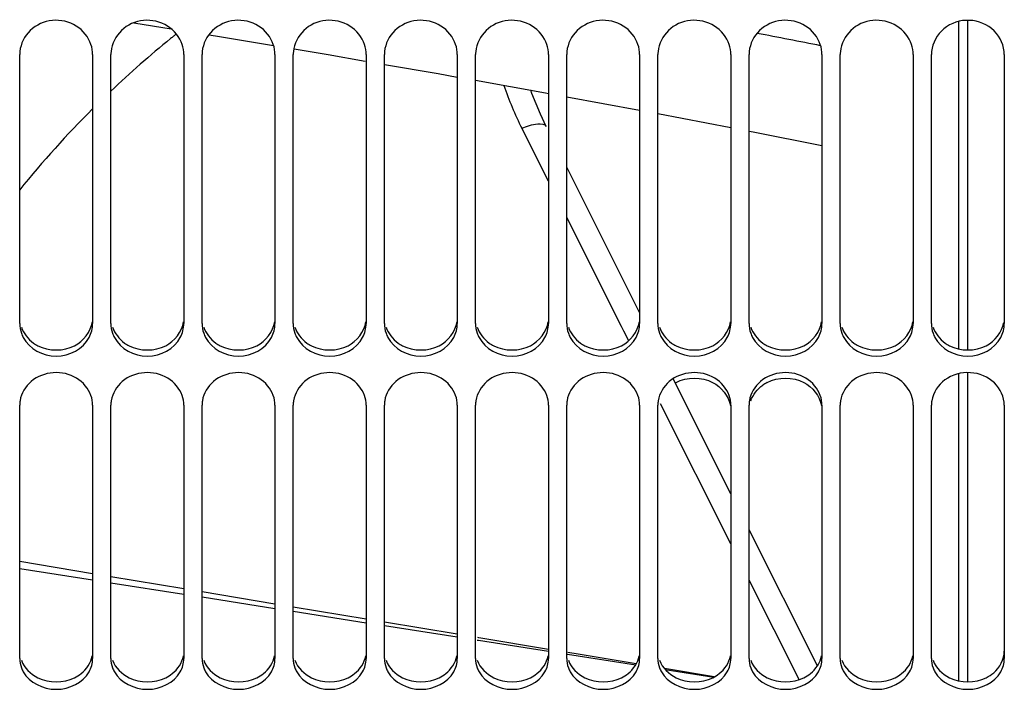
# Model space of a CAD drawing. Units: millimetres. Extents: x 0 to 594, y 0 to 420.
# Drawn here: x 87 to 114, y 194 to 212 of the extents above; entities that cross this region are included whole.
import ezdxf

# ---------------------------------------------------------------- set-up
doc = ezdxf.new("R2010")
doc.units = ezdxf.units.MM
doc.header["$LTSCALE"] = 32.67
doc.layers.get('0').update_dxf_attribs({"linetype": 'CONTINUOUS'})
for name, color, linetype in [('09_ALL_ROUNDS', 7, 'CONTINUOUS'), ('7_ALL_FEATURES', 7, 'CONTINUOUS'), ('SOLIDES', 7, 'CONTINUOUS')]:
    doc.layers.add(name, color=color, linetype=linetype)

msp = doc.modelspace()

# ---------------------------------------------------------------- linework, layer by layer
at = {"color": 7, "linetype": 'CONTINUOUS'}
for p, q in [((90.066899, 211.994699), (91.090581, 211.830257)), ((92.123837, 211.664277), (92.306014, 211.635012)), ((92.306014, 211.635012), (93.898333, 211.369858)), ((96.93679, 210.854638), (98.410196, 210.600457)), ((98.410196, 210.600457), (98.93679, 210.5064)), ((101.93679, 209.966966), (103.93679, 209.597306)), ((104.43679, 209.503623), (106.43679, 209.121227)), ((86.93679, 197.024949), (88.93679, 196.711711)), ((89.43679, 196.633402), (91.43679, 196.32017)), ((91.93679, 196.241862), (93.93679, 195.928634)), ((94.43679, 195.850328), (96.43679, 195.537105)), ((96.93679, 195.4588), (98.93679, 195.145582)), ((99.484851, 195.059751), (99.515638, 195.054929)), ((99.515638, 195.054929), (101.43679, 194.754064)), ((101.955791, 194.672786), (103.830224, 194.379241)), ((104.638368, 194.252683), (105.968508, 194.04438))]:
    msp.add_line(p, q, dxfattribs=at)
for points in [[(94.462404, 211.275928), (95.392678, 211.121018), (96.406431, 210.946132)], [(99.43679, 210.417093), (101.358554, 210.073841), (101.43679, 210.059381)], [(106.93679, 209.025628), (107.047505, 209.004459), (108.93679, 208.631839)]]:
    msp.add_lwpolyline(points, dxfattribs=at)
at = {"color": 9, "linetype": 'CONTINUOUS'}
msp.add_arc((36.957103, -152.292272), 370.705262, 78.80955509, 79.08406028, dxfattribs=at)
at = {"layer": '09_ALL_ROUNDS', "color": 9, "linetype": 'CONTINUOUS'}
for p, q in [((101.43678, 207.648654), (100.707923, 209.099384)), ((103.440742, 203.660406), (101.936777, 206.65351)), ((103.506026, 203.53049), (103.440742, 203.660406)), ((103.635919, 203.272001), (103.506026, 203.53049)), ((106.436789, 197.698695), (104.506843, 201.538904)), ((108.308413, 193.974848), (106.93679, 196.703848))]:
    msp.add_line(p, q, dxfattribs=at)
at = {"layer": '09_ALL_ROUNDS', "color": 7, "linetype": 'CONTINUOUS'}
for p, q in [((103.93679, 204.050305), (101.93679, 208.03072)), ((106.43679, 199.075541), (104.853594, 202.225869)), ((108.811084, 194.351494), (106.93679, 198.080676)), ((88.936789, 196.878784), (86.93679, 197.210702)), ((91.436789, 196.46391), (89.436789, 196.795807)), ((93.936789, 196.049061), (91.936789, 196.380938)), ((96.436789, 195.634237), (94.436789, 195.966095)), ((98.93679, 195.219437), (96.936789, 195.551275)), ((99.531251, 195.120807), (99.49873, 195.126203)), ((101.436789, 194.80466), (99.531251, 195.120807)), ((102.252935, 194.669258), (101.96428, 194.717147)), ((103.845019, 194.40513), (102.252935, 194.669258)), ((105.980042, 194.050944), (104.615196, 194.277361))]:
    msp.add_line(p, q, dxfattribs=at)
msp.add_lwpolyline([(101.372918, 209.153139), (101.214455, 209.486589), (100.984161, 210.054492), (100.954696, 210.145975)], dxfattribs=at)
at = {"layer": '09_ALL_ROUNDS', "color": 9, "linetype": 'CONTINUOUS'}
for centre, radius, start, end in [((109.132507, 189.382261), 28.600354, 128.7506424, 128.9460952), ((109.102023, 189.420189), 28.551695, 129.1497418, 133.5335052), ((109.124909, 189.391662), 28.588267, 128.9460946, 129.1492155), ((108.880742, 213.205578), 9.146355, 198.6800983, 206.6759067), ((108.948636, 189.569473), 28.337665, 134.9270659, 140.9677564)]:
    msp.add_arc(centre, radius, start, end, dxfattribs=at)
msp.add_open_spline([(100.707923, 209.099382), (100.846313, 209.158735), (101.038875, 209.233299), (101.336924, 209.224409), (101.372805, 209.153135)], degree=3, knots=[0, 0, 0, 0, 0.653628114, 1, 1, 1, 1], dxfattribs=at)
at = {"layer": '7_ALL_FEATURES', "color": 7, "linetype": 'CONTINUOUS'}
for p, q in [((112.68679, 203.043111), (112.68679, 212.030695)), ((112.936786, 203.016724), (112.936788, 212.058556)), ((112.68679, 193.942226), (112.68679, 202.366443)), ((112.936794, 193.917564), (112.936786, 202.392919))]:
    msp.add_line(p, q, dxfattribs=at)
at = {"layer": 'SOLIDES', "color": 7, "linetype": 'CONTINUOUS'}
for p, q in [((86.93679, 203.746952), (86.93679, 211.12211)), ((88.93679, 211.12211), (88.93679, 203.746952)), ((89.43679, 203.746952), (89.43679, 211.12211)), ((91.43679, 211.12211), (91.43679, 203.746952)), ((91.93679, 203.746952), (91.93679, 211.12211)), ((93.93679, 211.12211), (93.93679, 203.746952)), ((94.43679, 203.746952), (94.43679, 211.12211)), ((96.43679, 211.12211), (96.43679, 203.746952)), ((96.93679, 203.746952), (96.93679, 211.12211)), ((98.93679, 211.12211), (98.93679, 203.746952)), ((99.43679, 203.746952), (99.43679, 211.12211)), ((101.43679, 211.12211), (101.43679, 203.746952)), ((101.93679, 203.746952), (101.93679, 211.12211)), ((103.93679, 211.12211), (103.93679, 203.746952)), ((104.43679, 203.746952), (104.43679, 211.12211)), ((106.43679, 211.12211), (106.43679, 203.746952)), ((106.93679, 203.746952), (106.93679, 211.12211)), ((108.93679, 211.12211), (108.93679, 203.746952)), ((109.43679, 203.746952), (109.43679, 211.12211)), ((111.43679, 211.12211), (111.43679, 203.746952)), ((111.93679, 203.746952), (111.93679, 211.12211)), ((113.93679, 211.12211), (113.93679, 203.746952)), ((86.93679, 194.551453), (86.93679, 201.5037)), ((88.93679, 201.5037), (88.93679, 194.551453)), ((89.43679, 194.551453), (89.43679, 201.5037)), ((91.43679, 201.5037), (91.43679, 194.551453)), ((91.93679, 194.551453), (91.93679, 201.5037)), ((93.93679, 201.5037), (93.93679, 194.551453)), ((94.43679, 194.551453), (94.43679, 201.5037)), ((96.43679, 201.5037), (96.43679, 194.551453)), ((96.93679, 194.551453), (96.93679, 201.5037)), ((98.93679, 201.5037), (98.93679, 194.551453)), ((99.43679, 194.551453), (99.43679, 201.5037)), ((101.43679, 201.5037), (101.43679, 194.551453)), ((101.93679, 194.551453), (101.93679, 201.5037)), ((103.93679, 201.5037), (103.93679, 194.551453)), ((104.43679, 194.551453), (104.43679, 201.5037)), ((106.43679, 201.5037), (106.43679, 194.551453)), ((106.93679, 194.551453), (106.93679, 201.5037)), ((108.93679, 201.5037), (108.93679, 194.551453)), ((109.43679, 194.551453), (109.43679, 201.5037)), ((111.43679, 201.5037), (111.43679, 194.551453)), ((111.93679, 194.551453), (111.93679, 201.5037)), ((113.93679, 201.5037), (113.93679, 194.551453))]:
    msp.add_line(p, q, dxfattribs=at)
for centre, radius, start, end in [((87.788517, 211.121873), 0.851727, 174.1955216, 179.9840412), ((90.288517, 211.121873), 0.851727, 174.1955216, 179.9840412), ((92.788517, 211.121873), 0.851727, 174.1955216, 179.9840412), ((95.288517, 211.121873), 0.851727, 174.1955216, 179.9840412), ((97.788517, 211.121873), 0.851727, 174.1955216, 179.9840412), ((100.288517, 211.121873), 0.851727, 174.1955216, 179.9840412), ((102.788517, 211.121873), 0.851727, 174.1955216, 179.9840412), ((105.288517, 211.121873), 0.851727, 174.1955216, 179.9840412), ((107.788517, 211.121873), 0.851727, 174.1955216, 179.9840412), ((110.288517, 211.121873), 0.851727, 174.1955216, 179.9840412), ((112.788517, 211.121873), 0.851727, 174.1955216, 179.9840412), ((87.807885, 203.766431), 0.873679, 199.1501382, 207.8343595), ((90.307885, 203.766431), 0.873679, 199.1501382, 207.8343595), ((92.807885, 203.766431), 0.873679, 199.1501382, 207.8343595), ((95.307885, 203.766431), 0.873679, 199.1501382, 207.8343595), ((97.807885, 203.766431), 0.873679, 199.1501382, 207.8343595), ((100.307885, 203.766431), 0.873679, 199.1501382, 207.8343595), ((102.807885, 203.766431), 0.873679, 199.1501382, 207.8343595), ((105.307885, 203.766431), 0.873679, 199.1501382, 207.8343595), ((107.807885, 203.766431), 0.873679, 199.1501382, 207.8343595), ((110.307885, 203.766431), 0.873679, 199.1501382, 207.8343595), ((112.807885, 203.766431), 0.873679, 199.1501382, 207.8343595), ((107.901719, 201.220522), 1.020667, 117.2164063, 125.2694926), ((87.711204, 201.503145), 0.774415, 170.7861184, 179.9589284), ((90.211204, 201.503145), 0.774415, 170.7861184, 179.9589284), ((92.711204, 201.503145), 0.774415, 170.7861184, 179.9589284), ((95.211204, 201.503145), 0.774415, 170.7861184, 179.9589284), ((97.711204, 201.503145), 0.774415, 170.7861184, 179.9589284), ((100.211204, 201.503145), 0.774415, 170.7861184, 179.9589284), ((102.711204, 201.503145), 0.774415, 170.7861184, 179.9589284), ((105.211204, 201.503145), 0.774415, 170.7861184, 179.9589284), ((107.711204, 201.503145), 0.774415, 170.7861184, 179.9589284), ((110.211204, 201.503145), 0.774415, 170.7861184, 179.9589284), ((112.711204, 201.503145), 0.774415, 170.7861184, 179.9589284), ((87.72292, 194.576348), 0.789763, 200.3716834, 209.4623132), ((90.22292, 194.576348), 0.789763, 200.3716834, 209.4623132), ((92.72292, 194.576348), 0.789763, 200.3716834, 209.4623132), ((95.22292, 194.576348), 0.789763, 200.3716834, 209.4623132), ((97.72292, 194.576348), 0.789763, 200.3716834, 209.4623132), ((100.22292, 194.576348), 0.789763, 200.3716834, 209.4623132), ((102.72292, 194.576348), 0.789763, 200.3716834, 209.4623132), ((105.22292, 194.576348), 0.789763, 200.3716834, 209.4623132), ((107.72292, 194.576348), 0.789763, 200.3716834, 209.4623132), ((110.22292, 194.576348), 0.789763, 200.3716834, 209.4623132), ((112.72292, 194.576348), 0.789763, 200.3716834, 209.4623132)]:
    msp.add_arc(centre, radius, start, end, dxfattribs=at)
at = {"layer": 'SOLIDES', "color": 3, "linetype": 'CONTINUOUS'}
for centre in [(87.900131, 204.037849), (90.400131, 204.037849), (92.900131, 204.037849), (95.400131, 204.037849), (97.900131, 204.037849), (100.400131, 204.037849), (102.900131, 204.037849), (105.400131, 204.037849), (107.900131, 204.037849), (110.400131, 204.037849), (112.900131, 204.037849)]:
    msp.add_arc(centre, 1.016317, 234.6082247, 242.7062861, dxfattribs=at)
at = {"layer": 'SOLIDES', "color": 7, "linetype": 'CONTINUOUS'}
for points, knots in [([(88.891026, 211.400156), (88.822871, 211.605088), (88.519156, 211.979387), (87.827619, 212.130956), (87.178004, 211.849658), (86.962711, 211.420627), (86.941157, 211.208012)], [0, 0, 0, 0, 0.246592201, 0.502178135, 0.755991417, 1, 1, 1, 1]), ([(91.391026, 211.400156), (91.322871, 211.605088), (91.019156, 211.979387), (90.327619, 212.130956), (89.678004, 211.849658), (89.462711, 211.420627), (89.441157, 211.208012)], [0, 0, 0, 0, 0.246592201, 0.502178135, 0.755991417, 1, 1, 1, 1]), ([(93.891026, 211.400156), (93.822871, 211.605088), (93.519156, 211.979387), (92.827619, 212.130956), (92.178004, 211.849658), (91.962711, 211.420627), (91.941157, 211.208012)], [0, 0, 0, 0, 0.246592201, 0.502178135, 0.755991417, 1, 1, 1, 1]), ([(96.391026, 211.400156), (96.322871, 211.605088), (96.019156, 211.979387), (95.327619, 212.130956), (94.678004, 211.849658), (94.462711, 211.420627), (94.441157, 211.208012)], [0, 0, 0, 0, 0.246592201, 0.502178135, 0.755991417, 1, 1, 1, 1]), ([(98.891026, 211.400156), (98.822871, 211.605088), (98.519156, 211.979387), (97.827619, 212.130956), (97.178004, 211.849658), (96.962711, 211.420627), (96.941157, 211.208012)], [0, 0, 0, 0, 0.246592201, 0.502178135, 0.755991417, 1, 1, 1, 1]), ([(101.391026, 211.400156), (101.322871, 211.605088), (101.019156, 211.979387), (100.327619, 212.130956), (99.678004, 211.849658), (99.462711, 211.420627), (99.441157, 211.208012)], [0, 0, 0, 0, 0.246592201, 0.502178135, 0.755991417, 1, 1, 1, 1]), ([(103.891026, 211.400156), (103.822871, 211.605088), (103.519156, 211.979387), (102.827619, 212.130956), (102.178004, 211.849658), (101.962711, 211.420627), (101.941157, 211.208012)], [0, 0, 0, 0, 0.246592201, 0.502178135, 0.755991417, 1, 1, 1, 1]), ([(106.391026, 211.400156), (106.322871, 211.605088), (106.019156, 211.979387), (105.327619, 212.130956), (104.678004, 211.849658), (104.462711, 211.420627), (104.441157, 211.208012)], [0, 0, 0, 0, 0.246592201, 0.502178135, 0.755991417, 1, 1, 1, 1]), ([(108.891026, 211.400156), (108.822871, 211.605088), (108.519156, 211.979387), (107.827619, 212.130956), (107.178004, 211.849658), (106.962711, 211.420627), (106.941157, 211.208012)], [0, 0, 0, 0, 0.246592201, 0.502178135, 0.755991417, 1, 1, 1, 1]), ([(111.391026, 211.400156), (111.322871, 211.605088), (111.019156, 211.979387), (110.327619, 212.130956), (109.678004, 211.849658), (109.462711, 211.420627), (109.441157, 211.208012)], [0, 0, 0, 0, 0.246592201, 0.502178135, 0.755991417, 1, 1, 1, 1]), ([(113.93679, 211.12211), (113.93679, 211.357491), (113.719354, 211.85395), (112.985292, 212.15219), (112.228266, 211.917282), (111.964998, 211.443183), (111.941157, 211.208012)], [0, 0, 0, 0, 0.244181215, 0.499028119, 0.754785326, 1, 1, 1, 1]), ([(88.891026, 201.767582), (88.822986, 201.961791), (88.51899, 202.314089), (87.854367, 202.459343), (87.216926, 202.223167), (86.979053, 201.826997), (86.946782, 201.627144)], [0, 0, 0, 0, 0.243535436, 0.503228896, 0.760418738, 1, 1, 1, 1]), ([(91.391026, 201.767582), (91.322986, 201.961791), (91.01899, 202.314089), (90.354367, 202.459343), (89.716926, 202.223167), (89.479053, 201.826997), (89.446782, 201.627144)], [0, 0, 0, 0, 0.243535436, 0.503228896, 0.760418738, 1, 1, 1, 1]), ([(93.891026, 201.767582), (93.822986, 201.961791), (93.51899, 202.314089), (92.854367, 202.459343), (92.216926, 202.223167), (91.979053, 201.826997), (91.946782, 201.627144)], [0, 0, 0, 0, 0.243535436, 0.503228896, 0.760418738, 1, 1, 1, 1]), ([(96.391026, 201.767582), (96.322986, 201.961791), (96.01899, 202.314089), (95.354367, 202.459343), (94.716926, 202.223167), (94.479053, 201.826997), (94.446782, 201.627144)], [0, 0, 0, 0, 0.243535436, 0.503228896, 0.760418738, 1, 1, 1, 1]), ([(98.891026, 201.767582), (98.822986, 201.961791), (98.51899, 202.314089), (97.854367, 202.459343), (97.216926, 202.223167), (96.979053, 201.826997), (96.946782, 201.627144)], [0, 0, 0, 0, 0.243535436, 0.503228896, 0.760418738, 1, 1, 1, 1]), ([(101.391026, 201.767582), (101.322986, 201.961791), (101.01899, 202.314089), (100.354367, 202.459343), (99.716926, 202.223167), (99.479053, 201.826997), (99.446782, 201.627144)], [0, 0, 0, 0, 0.243535436, 0.503228896, 0.760418738, 1, 1, 1, 1]), ([(103.891026, 201.767582), (103.822986, 201.961791), (103.51899, 202.314089), (102.854367, 202.459343), (102.216926, 202.223167), (101.979053, 201.826997), (101.946782, 201.627144)], [0, 0, 0, 0, 0.243535436, 0.503228896, 0.760418738, 1, 1, 1, 1]), ([(106.391026, 201.767582), (106.322986, 201.961791), (106.01899, 202.314089), (105.354367, 202.459343), (104.716926, 202.223167), (104.479053, 201.826997), (104.446782, 201.627144)], [0, 0, 0, 0, 0.243535436, 0.503228896, 0.760418738, 1, 1, 1, 1]), ([(108.891026, 201.767582), (108.822986, 201.961791), (108.51899, 202.314089), (107.854367, 202.459343), (107.216926, 202.223167), (106.979053, 201.826997), (106.946782, 201.627144)], [0, 0, 0, 0, 0.243535436, 0.503228896, 0.760418738, 1, 1, 1, 1]), ([(111.391026, 201.767582), (111.322986, 201.961791), (111.01899, 202.314089), (110.354367, 202.459343), (109.716926, 202.223167), (109.479053, 201.826997), (109.446782, 201.627144)], [0, 0, 0, 0, 0.243535436, 0.503228896, 0.760418738, 1, 1, 1, 1]), ([(113.93679, 201.5037), (113.93679, 201.725591), (113.715356, 202.198417), (113.008069, 202.474625), (112.272455, 202.285513), (111.982609, 201.849024), (111.946782, 201.627144)], [0, 0, 0, 0, 0.238939466, 0.497220815, 0.757978063, 1, 1, 1, 1])]:
    msp.add_open_spline(points, degree=3, knots=knots, dxfattribs=at)
for points in [[(88.93679, 211.12211), (88.93679, 211.216039), (88.920669, 211.311027), (88.891026, 211.400156)], [(91.43679, 211.12211), (91.43679, 211.216039), (91.420669, 211.311027), (91.391026, 211.400156)], [(93.93679, 211.12211), (93.93679, 211.216039), (93.920669, 211.311027), (93.891026, 211.400156)], [(96.43679, 211.12211), (96.43679, 211.216039), (96.420669, 211.311027), (96.391026, 211.400156)], [(98.93679, 211.12211), (98.93679, 211.216039), (98.920669, 211.311027), (98.891026, 211.400156)], [(101.43679, 211.12211), (101.43679, 211.216039), (101.420669, 211.311027), (101.391026, 211.400156)], [(103.93679, 211.12211), (103.93679, 211.216039), (103.920669, 211.311027), (103.891026, 211.400156)], [(106.43679, 211.12211), (106.43679, 211.216039), (106.420669, 211.311027), (106.391026, 211.400156)], [(108.93679, 211.12211), (108.93679, 211.216039), (108.920669, 211.311027), (108.891026, 211.400156)], [(111.43679, 211.12211), (111.43679, 211.216039), (111.420669, 211.311027), (111.391026, 211.400156)], [(86.93679, 203.746952), (86.93679, 203.656613), (86.952963, 203.565181), (86.982553, 203.479825)], [(88.83829, 203.358495), (88.900625, 203.476643), (88.93679, 203.613369), (88.93679, 203.746952)], [(89.43679, 203.746952), (89.43679, 203.656613), (89.452963, 203.565181), (89.482553, 203.479825)], [(91.33829, 203.358495), (91.400625, 203.476643), (91.43679, 203.613369), (91.43679, 203.746952)], [(91.93679, 203.746952), (91.93679, 203.656613), (91.952963, 203.565181), (91.982553, 203.479825)], [(93.83829, 203.358495), (93.900625, 203.476643), (93.93679, 203.613369), (93.93679, 203.746952)], [(94.43679, 203.746952), (94.43679, 203.656613), (94.452963, 203.565181), (94.482553, 203.479825)], [(96.33829, 203.358495), (96.400625, 203.476643), (96.43679, 203.613369), (96.43679, 203.746952)], [(96.93679, 203.746952), (96.93679, 203.656613), (96.952963, 203.565181), (96.982553, 203.479825)], [(98.83829, 203.358495), (98.900625, 203.476643), (98.93679, 203.613369), (98.93679, 203.746952)], [(99.43679, 203.746952), (99.43679, 203.656613), (99.452963, 203.565181), (99.482553, 203.479825)], [(101.33829, 203.358495), (101.400625, 203.476643), (101.43679, 203.613369), (101.43679, 203.746952)], [(101.93679, 203.746952), (101.93679, 203.656613), (101.952963, 203.565181), (101.982553, 203.479825)], [(103.83829, 203.358495), (103.900625, 203.476643), (103.93679, 203.613369), (103.93679, 203.746952)], [(104.43679, 203.746952), (104.43679, 203.656613), (104.452963, 203.565181), (104.482553, 203.479825)], [(106.33829, 203.358495), (106.400625, 203.476643), (106.43679, 203.613369), (106.43679, 203.746952)], [(106.93679, 203.746952), (106.93679, 203.656613), (106.952963, 203.565181), (106.982553, 203.479825)], [(108.83829, 203.358495), (108.900625, 203.476643), (108.93679, 203.613369), (108.93679, 203.746952)], [(109.43679, 203.746952), (109.43679, 203.656613), (109.452963, 203.565181), (109.482553, 203.479825)], [(111.33829, 203.358495), (111.400625, 203.476643), (111.43679, 203.613369), (111.43679, 203.746952)], [(111.93679, 203.746952), (111.93679, 203.656613), (111.952963, 203.565181), (111.982553, 203.479825)], [(113.83829, 203.358495), (113.900625, 203.476643), (113.93679, 203.613369), (113.93679, 203.746952)], [(87.035289, 203.358495), (87.196599, 203.052755), (87.93679, 202.639003), (88.676981, 203.052755), (88.83829, 203.358495)], [(89.535289, 203.358495), (89.696599, 203.052755), (90.43679, 202.639003), (91.176981, 203.052755), (91.33829, 203.358495)], [(92.035289, 203.358495), (92.196599, 203.052755), (92.93679, 202.639003), (93.676981, 203.052755), (93.83829, 203.358495)], [(94.535289, 203.358495), (94.696599, 203.052755), (95.43679, 202.639003), (96.176981, 203.052755), (96.33829, 203.358495)], [(97.035289, 203.358495), (97.196599, 203.052755), (97.93679, 202.639003), (98.676981, 203.052755), (98.83829, 203.358495)], [(99.535289, 203.358495), (99.696599, 203.052755), (100.43679, 202.639003), (101.176981, 203.052755), (101.33829, 203.358495)], [(102.035289, 203.358495), (102.196599, 203.052755), (102.93679, 202.639003), (103.676981, 203.052755), (103.83829, 203.358495)], [(104.535289, 203.358495), (104.696599, 203.052755), (105.43679, 202.639003), (106.176981, 203.052755), (106.33829, 203.358495)], [(107.035289, 203.358495), (107.196599, 203.052755), (107.93679, 202.639003), (108.676981, 203.052755), (108.83829, 203.358495)], [(109.535289, 203.358495), (109.696599, 203.052755), (110.43679, 202.639003), (111.176981, 203.052755), (111.33829, 203.358495)], [(112.035289, 203.358495), (112.196599, 203.052755), (112.93679, 202.639003), (113.676981, 203.052755), (113.83829, 203.358495)], [(104.934914, 202.128186), (105.232325, 202.281461), (105.641255, 202.281461), (105.938666, 202.128186)], [(107.434914, 202.128186), (107.732325, 202.281461), (108.141255, 202.281461), (108.438666, 202.128186)], [(105.938666, 202.128186), (106.17559, 202.006085), (106.377957, 201.755638), (106.424673, 201.493227)], [(106.982553, 201.621016), (107.042578, 201.792183), (107.164376, 201.948953), (107.312362, 202.053841)], [(108.438666, 202.128186), (108.67559, 202.006085), (108.877957, 201.755638), (108.924673, 201.493227)], [(88.93679, 201.5037), (88.93679, 201.592974), (88.920544, 201.68333), (88.891026, 201.767582)], [(91.43679, 201.5037), (91.43679, 201.592974), (91.420544, 201.68333), (91.391026, 201.767582)], [(93.93679, 201.5037), (93.93679, 201.592974), (93.920544, 201.68333), (93.891026, 201.767582)], [(96.43679, 201.5037), (96.43679, 201.592974), (96.420544, 201.68333), (96.391026, 201.767582)], [(98.93679, 201.5037), (98.93679, 201.592974), (98.920544, 201.68333), (98.891026, 201.767582)], [(101.43679, 201.5037), (101.43679, 201.592974), (101.420544, 201.68333), (101.391026, 201.767582)], [(103.93679, 201.5037), (103.93679, 201.592974), (103.920544, 201.68333), (103.891026, 201.767582)], [(106.43679, 201.5037), (106.43679, 201.592974), (106.420544, 201.68333), (106.391026, 201.767582)], [(108.93679, 201.5037), (108.93679, 201.592974), (108.920544, 201.68333), (108.891026, 201.767582)], [(111.43679, 201.5037), (111.43679, 201.592974), (111.420544, 201.68333), (111.391026, 201.767582)], [(86.93679, 194.551453), (86.93679, 194.466726), (86.95312, 194.380875), (86.982553, 194.301424)], [(88.83829, 194.187902), (88.899964, 194.297263), (88.93679, 194.4259), (88.93679, 194.551453)], [(89.43679, 194.551453), (89.43679, 194.466726), (89.45312, 194.380875), (89.482553, 194.301424)], [(91.33829, 194.187902), (91.399964, 194.297263), (91.43679, 194.4259), (91.43679, 194.551453)], [(91.93679, 194.551453), (91.93679, 194.466726), (91.95312, 194.380875), (91.982553, 194.301424)], [(93.83829, 194.187902), (93.899964, 194.297263), (93.93679, 194.4259), (93.93679, 194.551453)], [(94.43679, 194.551453), (94.43679, 194.466726), (94.45312, 194.380875), (94.482553, 194.301424)], [(96.33829, 194.187902), (96.399964, 194.297263), (96.43679, 194.4259), (96.43679, 194.551453)], [(96.93679, 194.551453), (96.93679, 194.466726), (96.95312, 194.380875), (96.982553, 194.301424)], [(98.83829, 194.187902), (98.899964, 194.297263), (98.93679, 194.4259), (98.93679, 194.551453)], [(99.43679, 194.551453), (99.43679, 194.466726), (99.45312, 194.380875), (99.482553, 194.301424)], [(101.33829, 194.187902), (101.399964, 194.297263), (101.43679, 194.4259), (101.43679, 194.551453)], [(101.93679, 194.551453), (101.93679, 194.466726), (101.95312, 194.380875), (101.982553, 194.301424)], [(103.83829, 194.187902), (103.899964, 194.297263), (103.93679, 194.4259), (103.93679, 194.551453)], [(104.43679, 194.551453), (104.43679, 194.466726), (104.45312, 194.380875), (104.482553, 194.301424)], [(106.33829, 194.187902), (106.399964, 194.297263), (106.43679, 194.4259), (106.43679, 194.551453)], [(106.93679, 194.551453), (106.93679, 194.466726), (106.95312, 194.380875), (106.982553, 194.301424)], [(108.83829, 194.187902), (108.899964, 194.297263), (108.93679, 194.4259), (108.93679, 194.551453)], [(109.43679, 194.551453), (109.43679, 194.466726), (109.45312, 194.380875), (109.482553, 194.301424)], [(111.33829, 194.187902), (111.399964, 194.297263), (111.43679, 194.4259), (111.43679, 194.551453)], [(111.93679, 194.551453), (111.93679, 194.466726), (111.95312, 194.380875), (111.982553, 194.301424)], [(113.83829, 194.187902), (113.899964, 194.297263), (113.93679, 194.4259), (113.93679, 194.551453)], [(87.035289, 194.187902), (87.20247, 193.891455), (87.93679, 193.525658), (88.671109, 193.891455), (88.83829, 194.187902)], [(89.535289, 194.187902), (89.70247, 193.891455), (90.43679, 193.525658), (91.171109, 193.891455), (91.33829, 194.187902)], [(92.035289, 194.187902), (92.20247, 193.891455), (92.93679, 193.525658), (93.671109, 193.891455), (93.83829, 194.187902)], [(94.535289, 194.187902), (94.70247, 193.891455), (95.43679, 193.525658), (96.171109, 193.891455), (96.33829, 194.187902)], [(97.035289, 194.187902), (97.20247, 193.891455), (97.93679, 193.525658), (98.671109, 193.891455), (98.83829, 194.187902)], [(99.535289, 194.187902), (99.70247, 193.891455), (100.43679, 193.525658), (101.171109, 193.891455), (101.33829, 194.187902)], [(102.035289, 194.187902), (102.20247, 193.891455), (102.93679, 193.525658), (103.671109, 193.891455), (103.83829, 194.187902)], [(104.535289, 194.187902), (104.70247, 193.891455), (105.43679, 193.525658), (106.171109, 193.891455), (106.33829, 194.187902)], [(107.035289, 194.187902), (107.20247, 193.891455), (107.93679, 193.525658), (108.671109, 193.891455), (108.83829, 194.187902)], [(109.535289, 194.187902), (109.70247, 193.891455), (110.43679, 193.525658), (111.171109, 193.891455), (111.33829, 194.187902)], [(112.035289, 194.187902), (112.20247, 193.891455), (112.93679, 193.525658), (113.671109, 193.891455), (113.83829, 194.187902)]]:
    msp.add_open_spline(points, degree=3, dxfattribs=at)
at = {"layer": 'SOLIDES', "color": 3, "linetype": 'CONTINUOUS'}
for points in [[(86.98235, 203.644254), (87.042001, 203.472505), (87.163409, 203.314789), (87.311517, 203.209336)], [(88.439483, 203.134681), (88.682684, 203.260436), (88.888262, 203.523924), (88.928284, 203.794773)], [(89.48235, 203.644254), (89.542001, 203.472505), (89.663409, 203.314789), (89.811517, 203.209336)], [(90.939483, 203.134681), (91.182684, 203.260436), (91.388262, 203.523924), (91.428284, 203.794773)], [(91.98235, 203.644254), (92.042001, 203.472505), (92.163409, 203.314789), (92.311517, 203.209336)], [(93.439483, 203.134681), (93.682684, 203.260436), (93.888262, 203.523924), (93.928284, 203.794773)], [(94.48235, 203.644254), (94.542001, 203.472505), (94.663409, 203.314789), (94.811517, 203.209336)], [(95.939483, 203.134681), (96.182684, 203.260436), (96.388262, 203.523924), (96.428284, 203.794773)], [(96.98235, 203.644254), (97.042001, 203.472505), (97.163409, 203.314789), (97.311517, 203.209336)], [(98.439483, 203.134681), (98.682684, 203.260436), (98.888262, 203.523924), (98.928284, 203.794773)], [(99.48235, 203.644254), (99.542001, 203.472505), (99.663409, 203.314789), (99.811517, 203.209336)], [(100.939483, 203.134681), (101.182684, 203.260436), (101.388262, 203.523924), (101.428284, 203.794773)], [(101.98235, 203.644254), (102.042001, 203.472505), (102.163409, 203.314789), (102.311517, 203.209336)], [(103.439483, 203.134681), (103.682684, 203.260436), (103.888262, 203.523924), (103.928284, 203.794773)], [(104.48235, 203.644254), (104.542001, 203.472505), (104.663409, 203.314789), (104.811517, 203.209336)], [(105.939483, 203.134681), (106.182684, 203.260436), (106.388262, 203.523924), (106.428284, 203.794773)], [(106.98235, 203.644254), (107.042001, 203.472505), (107.163409, 203.314789), (107.311517, 203.209336)], [(108.439483, 203.134681), (108.682684, 203.260436), (108.888262, 203.523924), (108.928284, 203.794773)], [(109.48235, 203.644254), (109.542001, 203.472505), (109.663409, 203.314789), (109.811517, 203.209336)], [(110.939483, 203.134681), (111.182684, 203.260436), (111.388262, 203.523924), (111.428284, 203.794773)], [(111.98235, 203.644254), (112.042001, 203.472505), (112.163409, 203.314789), (112.311517, 203.209336)], [(113.439483, 203.134681), (113.676857, 203.257423), (113.878409, 203.509651), (113.924733, 203.772835)], [(87.434097, 203.134681), (87.731783, 202.980753), (88.141796, 202.980753), (88.439483, 203.134681)], [(89.934097, 203.134681), (90.231783, 202.980753), (90.641796, 202.980753), (90.939483, 203.134681)], [(92.434097, 203.134681), (92.731783, 202.980753), (93.141796, 202.980753), (93.439483, 203.134681)], [(94.934097, 203.134681), (95.231783, 202.980753), (95.641796, 202.980753), (95.939483, 203.134681)], [(97.434097, 203.134681), (97.731783, 202.980753), (98.141796, 202.980753), (98.439483, 203.134681)], [(99.934097, 203.134681), (100.231783, 202.980753), (100.641796, 202.980753), (100.939483, 203.134681)], [(102.434097, 203.134681), (102.731783, 202.980753), (103.141796, 202.980753), (103.439483, 203.134681)], [(104.934097, 203.134681), (105.231783, 202.980753), (105.641796, 202.980753), (105.939483, 203.134681)], [(107.434097, 203.134681), (107.731783, 202.980753), (108.141796, 202.980753), (108.439483, 203.134681)], [(109.934097, 203.134681), (110.231783, 202.980753), (110.641796, 202.980753), (110.939483, 203.134681)], [(112.434097, 203.134681), (112.731783, 202.980753), (113.141796, 202.980753), (113.439483, 203.134681)], [(86.98235, 194.504435), (87.058519, 194.299218), (87.237019, 194.123084), (87.434097, 194.027817)], [(89.48235, 194.504435), (89.558519, 194.299218), (89.737019, 194.123084), (89.934097, 194.027817)], [(91.98235, 194.504435), (92.058519, 194.299218), (92.237019, 194.123084), (92.434097, 194.027817)], [(94.48235, 194.504435), (94.558519, 194.299218), (94.737019, 194.123084), (94.934097, 194.027817)], [(96.98235, 194.504435), (97.058519, 194.299218), (97.237019, 194.123084), (97.434097, 194.027817)], [(99.48235, 194.504435), (99.558519, 194.299218), (99.737019, 194.123084), (99.934097, 194.027817)], [(101.98235, 194.504435), (102.058519, 194.299218), (102.237019, 194.123084), (102.434097, 194.027817)], [(104.48235, 194.504435), (104.558519, 194.299218), (104.737019, 194.123084), (104.934097, 194.027817)], [(106.98235, 194.504435), (107.058519, 194.299218), (107.237019, 194.123084), (107.434097, 194.027817)], [(109.48235, 194.504435), (109.558519, 194.299218), (109.737019, 194.123084), (109.934097, 194.027817)], [(111.98235, 194.504435), (112.058519, 194.299218), (112.237019, 194.123084), (112.434097, 194.027817)], [(87.434097, 194.027817), (87.735822, 193.881964), (88.137758, 193.881964), (88.439483, 194.027817)], [(89.934097, 194.027817), (90.235822, 193.881964), (90.637758, 193.881964), (90.939483, 194.027817)], [(92.434097, 194.027817), (92.735822, 193.881964), (93.137758, 193.881964), (93.439483, 194.027817)], [(94.934097, 194.027817), (95.235822, 193.881964), (95.637758, 193.881964), (95.939483, 194.027817)], [(97.434097, 194.027817), (97.735822, 193.881964), (98.137758, 193.881964), (98.439483, 194.027817)], [(99.934097, 194.027817), (100.235822, 193.881964), (100.637758, 193.881964), (100.939483, 194.027817)], [(102.434097, 194.027817), (102.735822, 193.881964), (103.137758, 193.881964), (103.439483, 194.027817)], [(104.934097, 194.027817), (105.235822, 193.881964), (105.637758, 193.881964), (105.939483, 194.027817)], [(107.434097, 194.027817), (107.735822, 193.881964), (108.137758, 193.881964), (108.439483, 194.027817)], [(109.934097, 194.027817), (110.235822, 193.881964), (110.637758, 193.881964), (110.939483, 194.027817)], [(112.434097, 194.027817), (112.735822, 193.881964), (113.137758, 193.881964), (113.439483, 194.027817)]]:
    msp.add_open_spline(points, degree=3, dxfattribs=at)
for points, knots in [([(113.439483, 194.027817), (113.51303, 194.063369), (113.770388, 194.221586), (113.93679, 194.532778), (113.93679, 194.752866)], [0, 0, 0, 0, 0.270695927, 1, 1, 1, 1]), ([(88.439483, 194.027817), (88.50252, 194.058289), (88.727273, 194.192795), (88.8893, 194.436353), (88.924733, 194.624769)], [0, 0, 0, 0, 0.267507291, 1, 1, 1, 1]), ([(90.939483, 194.027817), (91.00252, 194.058289), (91.227273, 194.192795), (91.3893, 194.436353), (91.424733, 194.624769)], [0, 0, 0, 0, 0.267507291, 1, 1, 1, 1]), ([(93.439483, 194.027817), (93.50252, 194.058289), (93.727273, 194.192795), (93.8893, 194.436353), (93.924733, 194.624769)], [0, 0, 0, 0, 0.267507291, 1, 1, 1, 1]), ([(95.939483, 194.027817), (96.00252, 194.058289), (96.227273, 194.192795), (96.3893, 194.436353), (96.424733, 194.624769)], [0, 0, 0, 0, 0.267507291, 1, 1, 1, 1]), ([(98.439483, 194.027817), (98.50252, 194.058289), (98.727273, 194.192795), (98.8893, 194.436353), (98.924733, 194.624769)], [0, 0, 0, 0, 0.267507291, 1, 1, 1, 1]), ([(100.939483, 194.027817), (101.00252, 194.058289), (101.227273, 194.192795), (101.3893, 194.436353), (101.424733, 194.624769)], [0, 0, 0, 0, 0.267507291, 1, 1, 1, 1]), ([(103.439483, 194.027817), (103.50252, 194.058289), (103.727273, 194.192795), (103.8893, 194.436353), (103.924733, 194.624769)], [0, 0, 0, 0, 0.267507291, 1, 1, 1, 1]), ([(105.939483, 194.027817), (106.00252, 194.058289), (106.227273, 194.192795), (106.3893, 194.436353), (106.424733, 194.624769)], [0, 0, 0, 0, 0.267507291, 1, 1, 1, 1]), ([(108.439483, 194.027817), (108.50252, 194.058289), (108.727273, 194.192795), (108.8893, 194.436353), (108.924733, 194.624769)], [0, 0, 0, 0, 0.267507291, 1, 1, 1, 1]), ([(110.939483, 194.027817), (111.00252, 194.058289), (111.227273, 194.192795), (111.3893, 194.436353), (111.424733, 194.624769)], [0, 0, 0, 0, 0.267507291, 1, 1, 1, 1])]:
    msp.add_open_spline(points, degree=3, knots=knots, dxfattribs=at)

doc.saveas('drawing.dxf')
